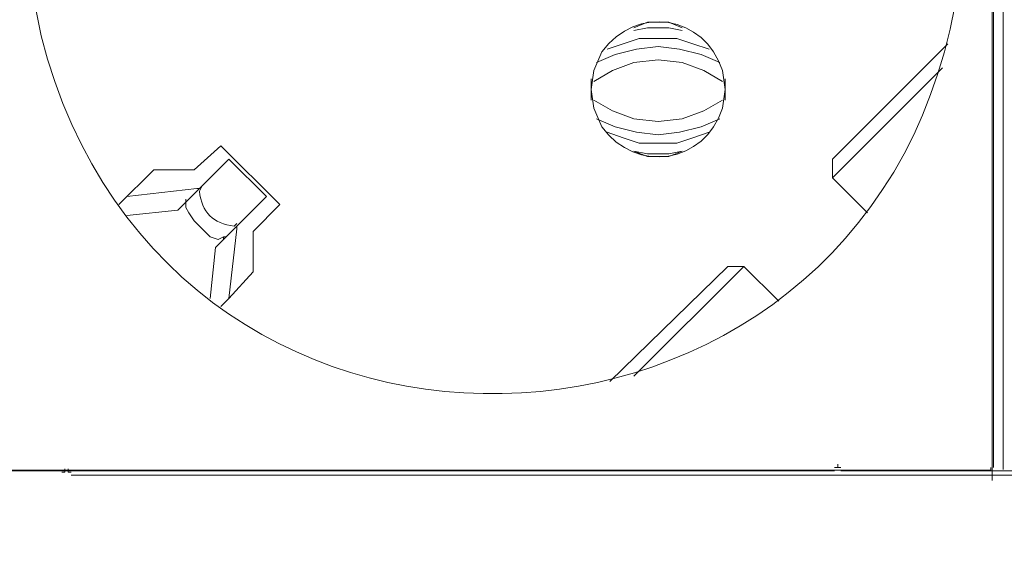
# Model space of a CAD drawing. Units: millimetres. Extents: x 1343 to 5832, y 1184 to 2656.
# Drawn here: x 4038 to 4169, y 1866 to 1936 of the extents above; entities that cross this region are included whole.
import ezdxf

# ---------------------------------------------------------------- set-up
doc = ezdxf.new("R2010")
doc.units = ezdxf.units.MM
doc.layers.add('layer 1', color=7, linetype='Continuous')

msp = doc.modelspace()

# ---------------------------------------------------------------- linework, layer by layer
at = {"layer": 'layer 1', "lineweight": 9}
for points, knots in [([(4039.11, 1947.98), (4039.11, 1947.98), (4039.47, 1940.85), (4039.47, 1940.85), (4039.47, 1940.85), (4039.47, 1940.85), (4040.9, 1933.71), (4040.9, 1933.71), (4040.9, 1933.71), (4057.94, 1866.31), (4153.5, 1872.02), (4162.89, 1940.85), (4162.89, 1940.85), (4162.89, 1940.85), (4163.25, 1947.98), (4163.25, 1947.98), (4163.25, 1947.98), (4163.25, 1947.98), (4162.89, 1955.11), (4162.89, 1955.11), (4162.89, 1955.11), (4153.5, 2023.94), (4057.94, 2029.65), (4040.9, 1962.25), (4040.9, 1962.25), (4040.9, 1962.25), (4039.47, 1955.11), (4039.47, 1955.11), (4039.47, 1955.11), (4039.47, 1955.11), (4039.11, 1947.98), (4039.11, 1947.98)], [0, 0, 0, 0, 0.111111, 0.111111, 0.111111, 0.111111, 0.222222, 0.222222, 0.222222, 0.222222, 0.333333, 0.333333, 0.333333, 0.333333, 0.444444, 0.444444, 0.444444, 0.444444, 0.555556, 0.555556, 0.555556, 0.555556, 0.666667, 0.666667, 0.666667, 0.666667, 0.777778, 0.777778, 0.777778, 0.777778, 1, 1, 1, 1]), ([(4114.02, 1926.57), (4114.02, 1926.57), (4114.38, 1924.08), (4114.38, 1924.08), (4114.38, 1924.08), (4114.38, 1924.08), (4115.45, 1921.58), (4115.45, 1921.58), (4115.45, 1921.58), (4120.1, 1915.26), (4129.14, 1916.72), (4131.5, 1924.08), (4131.5, 1924.08), (4131.5, 1924.08), (4131.86, 1926.57), (4131.86, 1926.57), (4131.86, 1926.57), (4131.86, 1926.57), (4131.5, 1929.08), (4131.5, 1929.08), (4131.5, 1929.08), (4129.14, 1936.44), (4120.1, 1937.9), (4115.45, 1931.57), (4115.45, 1931.57), (4115.45, 1931.57), (4114.38, 1929.08), (4114.38, 1929.08), (4114.38, 1929.08), (4114.38, 1929.08), (4114.02, 1926.57), (4114.02, 1926.57)], [0, 0, 0, 0, 0.111111, 0.111111, 0.111111, 0.111111, 0.222222, 0.222222, 0.222222, 0.222222, 0.333333, 0.333333, 0.333333, 0.333333, 0.444444, 0.444444, 0.444444, 0.444444, 0.555556, 0.555556, 0.555556, 0.555556, 0.666667, 0.666667, 0.666667, 0.666667, 0.777778, 0.777778, 0.777778, 0.777778, 1, 1, 1, 1]), ([(4126.15, 1934.78), (4126.15, 1934.78), (4124.37, 1935.5), (4124.37, 1935.5), (4124.37, 1935.5), (4124.37, 1935.5), (4121.52, 1935.5), (4121.52, 1935.5), (4121.52, 1935.5), (4121.52, 1935.5), (4119.73, 1934.78), (4119.73, 1934.78)], [0, 0, 0, 0, 0.25, 0.25, 0.25, 0.25, 0.5, 0.5, 0.5, 0.5, 1, 1, 1, 1]), ([(4126.15, 1934.43), (4126.15, 1934.43), (4124.37, 1934.78), (4124.37, 1934.78), (4124.37, 1934.78), (4124.37, 1934.78), (4121.52, 1934.78), (4121.52, 1934.78), (4121.52, 1934.78), (4121.52, 1934.78), (4119.73, 1934.43), (4119.73, 1934.43)], [0, 0, 0, 0, 0.25, 0.25, 0.25, 0.25, 0.5, 0.5, 0.5, 0.5, 1, 1, 1, 1]), ([(4129.72, 1931.93), (4129.72, 1931.93), (4127.58, 1932.64), (4127.58, 1932.64), (4127.58, 1932.64), (4127.58, 1932.64), (4125.44, 1933.36), (4125.44, 1933.36), (4125.44, 1933.36), (4125.44, 1933.36), (4120.44, 1933.36), (4120.44, 1933.36), (4120.44, 1933.36), (4120.44, 1933.36), (4118.3, 1932.64), (4118.3, 1932.64), (4118.3, 1932.64), (4118.3, 1932.64), (4116.16, 1931.93), (4116.16, 1931.93)], [0, 0, 0, 0, 0.166667, 0.166667, 0.166667, 0.166667, 0.333333, 0.333333, 0.333333, 0.333333, 0.5, 0.5, 0.5, 0.5, 0.666667, 0.666667, 0.666667, 0.666667, 1, 1, 1, 1]), ([(4131.15, 1930.15), (4131.15, 1930.15), (4128.65, 1931.22), (4128.65, 1931.22), (4128.65, 1931.22), (4128.65, 1931.22), (4125.8, 1931.93), (4125.8, 1931.93), (4125.8, 1931.93), (4125.8, 1931.93), (4122.94, 1932.29), (4122.94, 1932.29), (4122.94, 1932.29), (4122.94, 1932.29), (4120.09, 1931.93), (4120.09, 1931.93), (4120.09, 1931.93), (4120.09, 1931.93), (4117.23, 1931.22), (4117.23, 1931.22), (4117.23, 1931.22), (4117.23, 1931.22), (4114.74, 1930.15), (4114.74, 1930.15)], [0, 0, 0, 0, 0.142857, 0.142857, 0.142857, 0.142857, 0.285714, 0.285714, 0.285714, 0.285714, 0.428571, 0.428571, 0.428571, 0.428571, 0.571429, 0.571429, 0.571429, 0.571429, 0.714286, 0.714286, 0.714286, 0.714286, 1, 1, 1, 1]), ([(4131.5, 1927.64), (4131.5, 1927.64), (4129.01, 1929.08), (4129.01, 1929.08), (4129.01, 1929.08), (4129.01, 1929.08), (4126.15, 1930.15), (4126.15, 1930.15), (4126.15, 1930.15), (4126.15, 1930.15), (4122.94, 1930.5), (4122.94, 1930.5), (4122.94, 1930.5), (4122.94, 1930.5), (4119.73, 1930.15), (4119.73, 1930.15), (4119.73, 1930.15), (4119.73, 1930.15), (4116.88, 1929.08), (4116.88, 1929.08), (4116.88, 1929.08), (4116.88, 1929.08), (4114.38, 1927.64), (4114.38, 1927.64)], [0, 0, 0, 0, 0.142857, 0.142857, 0.142857, 0.142857, 0.285714, 0.285714, 0.285714, 0.285714, 0.428571, 0.428571, 0.428571, 0.428571, 0.571429, 0.571429, 0.571429, 0.571429, 0.714286, 0.714286, 0.714286, 0.714286, 1, 1, 1, 1]), ([(4114.38, 1925.15), (4114.38, 1925.15), (4116.88, 1923.72), (4116.88, 1923.72), (4116.88, 1923.72), (4116.88, 1923.72), (4119.73, 1922.65), (4119.73, 1922.65), (4119.73, 1922.65), (4119.73, 1922.65), (4122.94, 1922.29), (4122.94, 1922.29), (4122.94, 1922.29), (4122.94, 1922.29), (4126.15, 1922.65), (4126.15, 1922.65), (4126.15, 1922.65), (4126.15, 1922.65), (4129.01, 1923.72), (4129.01, 1923.72), (4129.01, 1923.72), (4129.01, 1923.72), (4131.5, 1925.15), (4131.5, 1925.15)], [0, 0, 0, 0, 0.142857, 0.142857, 0.142857, 0.142857, 0.285714, 0.285714, 0.285714, 0.285714, 0.428571, 0.428571, 0.428571, 0.428571, 0.571429, 0.571429, 0.571429, 0.571429, 0.714286, 0.714286, 0.714286, 0.714286, 1, 1, 1, 1]), ([(4114.74, 1922.65), (4114.74, 1922.65), (4117.23, 1921.58), (4117.23, 1921.58), (4117.23, 1921.58), (4117.23, 1921.58), (4120.09, 1920.87), (4120.09, 1920.87), (4120.09, 1920.87), (4120.09, 1920.87), (4122.94, 1920.51), (4122.94, 1920.51), (4122.94, 1920.51), (4122.94, 1920.51), (4125.8, 1920.87), (4125.8, 1920.87), (4125.8, 1920.87), (4125.8, 1920.87), (4128.65, 1921.58), (4128.65, 1921.58), (4128.65, 1921.58), (4128.65, 1921.58), (4131.15, 1922.65), (4131.15, 1922.65)], [0, 0, 0, 0, 0.142857, 0.142857, 0.142857, 0.142857, 0.285714, 0.285714, 0.285714, 0.285714, 0.428571, 0.428571, 0.428571, 0.428571, 0.571429, 0.571429, 0.571429, 0.571429, 0.714286, 0.714286, 0.714286, 0.714286, 1, 1, 1, 1]), ([(4116.16, 1920.87), (4116.16, 1920.87), (4118.3, 1920.15), (4118.3, 1920.15), (4118.3, 1920.15), (4118.3, 1920.15), (4120.44, 1919.44), (4120.44, 1919.44), (4120.44, 1919.44), (4120.44, 1919.44), (4125.44, 1919.44), (4125.44, 1919.44), (4125.44, 1919.44), (4125.44, 1919.44), (4127.58, 1920.15), (4127.58, 1920.15), (4127.58, 1920.15), (4127.58, 1920.15), (4129.72, 1920.87), (4129.72, 1920.87)], [0, 0, 0, 0, 0.166667, 0.166667, 0.166667, 0.166667, 0.333333, 0.333333, 0.333333, 0.333333, 0.5, 0.5, 0.5, 0.5, 0.666667, 0.666667, 0.666667, 0.666667, 1, 1, 1, 1]), ([(4119.73, 1918.37), (4119.73, 1918.37), (4121.52, 1918.01), (4121.52, 1918.01), (4121.52, 1918.01), (4121.52, 1918.01), (4124.37, 1918.01), (4124.37, 1918.01), (4124.37, 1918.01), (4124.37, 1918.01), (4126.15, 1918.37), (4126.15, 1918.37)], [0, 0, 0, 0, 0.25, 0.25, 0.25, 0.25, 0.5, 0.5, 0.5, 0.5, 1, 1, 1, 1]), ([(4119.73, 1918.37), (4119.73, 1918.37), (4121.52, 1917.66), (4121.52, 1917.66), (4121.52, 1917.66), (4121.52, 1917.66), (4124.37, 1917.66), (4124.37, 1917.66), (4124.37, 1917.66), (4124.37, 1917.66), (4126.15, 1918.37), (4126.15, 1918.37)], [0, 0, 0, 0, 0.25, 0.25, 0.25, 0.25, 0.5, 0.5, 0.5, 0.5, 1, 1, 1, 1]), ([(4062.3, 1913.73), (4062.3, 1913.73), (4061.94, 1913.02), (4061.94, 1913.02), (4061.94, 1913.02), (4062.27, 1910.2), (4063.76, 1908.71), (4066.58, 1908.38), (4066.58, 1908.38), (4066.58, 1908.38), (4066.94, 1908.74), (4066.94, 1908.74)], [0, 0, 0, 0, 0.25, 0.25, 0.25, 0.25, 0.5, 0.5, 0.5, 0.5, 1, 1, 1, 1]), ([(4065.51, 1906.96), (4065.51, 1906.96), (4065.15, 1906.96), (4065.15, 1906.96), (4065.15, 1906.96), (4065.15, 1906.96), (4064.44, 1906.6), (4064.44, 1906.6), (4064.44, 1906.6), (4064.44, 1906.6), (4063.37, 1906.96), (4063.37, 1906.96), (4063.37, 1906.96), (4063.37, 1906.96), (4061.23, 1909.1), (4061.23, 1909.1), (4061.23, 1909.1), (4061.23, 1909.1), (4060.52, 1910.17), (4060.52, 1910.17), (4060.52, 1910.17), (4060.52, 1910.17), (4060.16, 1910.88), (4060.16, 1910.88), (4060.16, 1910.88), (4060.16, 1910.88), (4060.16, 1911.59), (4060.16, 1911.59), (4060.16, 1911.59), (4060.16, 1911.59), (4060.52, 1911.95), (4060.52, 1911.95)], [0, 0, 0, 0, 0.111111, 0.111111, 0.111111, 0.111111, 0.222222, 0.222222, 0.222222, 0.222222, 0.333333, 0.333333, 0.333333, 0.333333, 0.444444, 0.444444, 0.444444, 0.444444, 0.555556, 0.555556, 0.555556, 0.555556, 0.666667, 0.666667, 0.666667, 0.666667, 0.777778, 0.777778, 0.777778, 0.777778, 1, 1, 1, 1]), ([(4146.41, 1876.26), (4146.41, 1876.26), (4146.83, 1876.26), (4146.83, 1876.26), (4146.83, 1876.26), (4146.83, 1876.26), (4146.83, 1876.69), (4146.83, 1876.69)], [0, 0, 0, 0, 0.333333, 0.333333, 0.333333, 0.333333, 1, 1, 1, 1]), ([(4146.83, 1876.69), (4146.83, 1876.69), (4146.83, 1876.26), (4146.83, 1876.26), (4146.83, 1876.26), (4146.83, 1876.26), (4147.25, 1876.26), (4147.25, 1876.26)], [0, 0, 0, 0, 0.333333, 0.333333, 0.333333, 0.333333, 1, 1, 1, 1]), ([(4043.63, 1875.66), (4043.63, 1875.66), (4044.06, 1875.66), (4044.06, 1875.66), (4044.06, 1875.66), (4044.06, 1875.66), (4044.06, 1876.08), (4044.06, 1876.08)], [0, 0, 0, 0, 0.333333, 0.333333, 0.333333, 0.333333, 1, 1, 1, 1]), ([(4044.48, 1876.08), (4044.48, 1876.08), (4044.48, 1875.66), (4044.48, 1875.66), (4044.48, 1875.66), (4044.48, 1875.66), (4044.9, 1875.66), (4044.9, 1875.66)], [0, 0, 0, 0, 0.333333, 0.333333, 0.333333, 0.333333, 1, 1, 1, 1]), ([(4166.82, 1875.92), (4166.82, 1875.92), (4167.18, 1875.92), (4167.18, 1875.92), (4167.18, 1875.92), (4167.18, 1875.92), (4167.18, 1876.28), (4167.18, 1876.28)], [0, 0, 0, 0, 0.333333, 0.333333, 0.333333, 0.333333, 1, 1, 1, 1])]:
    msp.add_open_spline(points, degree=3, knots=knots, dxfattribs=at)
for points in [[(4167.53, 2019.32), (4167.53, 2019.32), (4167.53, 1876.28), (4167.53, 1876.28)], [(4167.37, 2017.8), (4167.37, 2017.8), (4167.37, 1874.54), (4167.37, 1874.54)], [(4168.81, 2018.7), (4168.81, 2018.7), (4168.81, 1876.01), (4168.81, 1876.01)], [(4161.47, 1932.64), (4161.47, 1932.64), (4146.13, 1917.3), (4146.13, 1917.3)], [(4146.13, 1914.8), (4146.13, 1914.8), (4160.75, 1929.43), (4160.75, 1929.43)], [(4114.02, 1928), (4114.02, 1928), (4114.02, 1925.15), (4114.02, 1925.15)], [(4131.86, 1925.15), (4131.86, 1925.15), (4131.86, 1928), (4131.86, 1928)], [(4064.8, 1919.08), (4064.8, 1919.08), (4061.23, 1915.87), (4061.23, 1915.87)], [(4072.65, 1911.24), (4072.65, 1911.24), (4064.8, 1919.08), (4064.8, 1919.08)], [(4065.87, 1917.3), (4065.87, 1917.3), (4059.09, 1910.52), (4059.09, 1910.52)], [(4070.86, 1912.31), (4070.86, 1912.31), (4065.87, 1917.3), (4065.87, 1917.3)], [(4146.13, 1917.3), (4146.13, 1917.3), (4146.13, 1914.8), (4146.13, 1914.8)], [(4055.88, 1915.87), (4055.88, 1915.87), (4051.24, 1911.24), (4051.24, 1911.24)], [(4061.23, 1915.87), (4061.23, 1915.87), (4055.88, 1915.87), (4055.88, 1915.87)], [(4146.13, 1914.8), (4146.13, 1914.8), (4150.77, 1910.17), (4150.77, 1910.17)], [(4061.59, 1913.38), (4061.59, 1913.38), (4052.31, 1912.31), (4052.31, 1912.31)], [(4061.59, 1913.38), (4061.59, 1913.38), (4061.94, 1913.38), (4061.94, 1913.38)], [(4060.16, 1911.59), (4060.16, 1911.59), (4060.16, 1911.95), (4060.16, 1911.95)], [(4070.86, 1912.31), (4070.86, 1912.31), (4064.08, 1905.53), (4064.08, 1905.53)], [(4052.31, 1909.81), (4052.31, 1909.81), (4059.09, 1910.52), (4059.09, 1910.52)], [(4069.08, 1907.67), (4069.08, 1907.67), (4072.65, 1911.24), (4072.65, 1911.24)], [(4066.94, 1908.03), (4066.94, 1908.03), (4065.87, 1898.75), (4065.87, 1898.75)], [(4066.94, 1908.03), (4066.94, 1908.03), (4066.94, 1908.38), (4066.94, 1908.38)], [(4065.15, 1906.6), (4065.15, 1906.6), (4065.15, 1906.96), (4065.15, 1906.96)], [(4069.08, 1902.32), (4069.08, 1902.32), (4069.08, 1907.67), (4069.08, 1907.67)], [(4063.37, 1898.75), (4063.37, 1898.75), (4064.08, 1905.53), (4064.08, 1905.53)], [(4132.22, 1903.03), (4132.22, 1903.03), (4116.52, 1887.69), (4116.52, 1887.69)], [(4119.73, 1888.41), (4119.73, 1888.41), (4134.36, 1903.03), (4134.36, 1903.03)], [(4132.22, 1903.03), (4132.22, 1903.03), (4134.36, 1903.03), (4134.36, 1903.03)], [(4139, 1898.4), (4139, 1898.4), (4134.36, 1903.03), (4134.36, 1903.03)], [(4065.87, 1898.75), (4065.87, 1898.75), (4069.08, 1902.32), (4069.08, 1902.32)], [(4065.87, 1898.75), (4065.87, 1898.75), (4064.8, 1897.68), (4064.8, 1897.68)], [(4021.32, 1875.84), (4021.32, 1875.84), (4146.41, 1875.84), (4146.41, 1875.84)], [(4035.9, 1875.92), (4035.9, 1875.92), (4166.82, 1875.92), (4166.82, 1875.92)], [(4044.9, 1875.24), (4044.9, 1875.24), (4169.99, 1875.24), (4169.99, 1875.24)], [(4147.25, 1875.84), (4147.25, 1875.84), (4272.34, 1875.84), (4272.34, 1875.84)]]:
    msp.add_open_spline(points, degree=3, dxfattribs=at)

doc.saveas('drawing.dxf')
